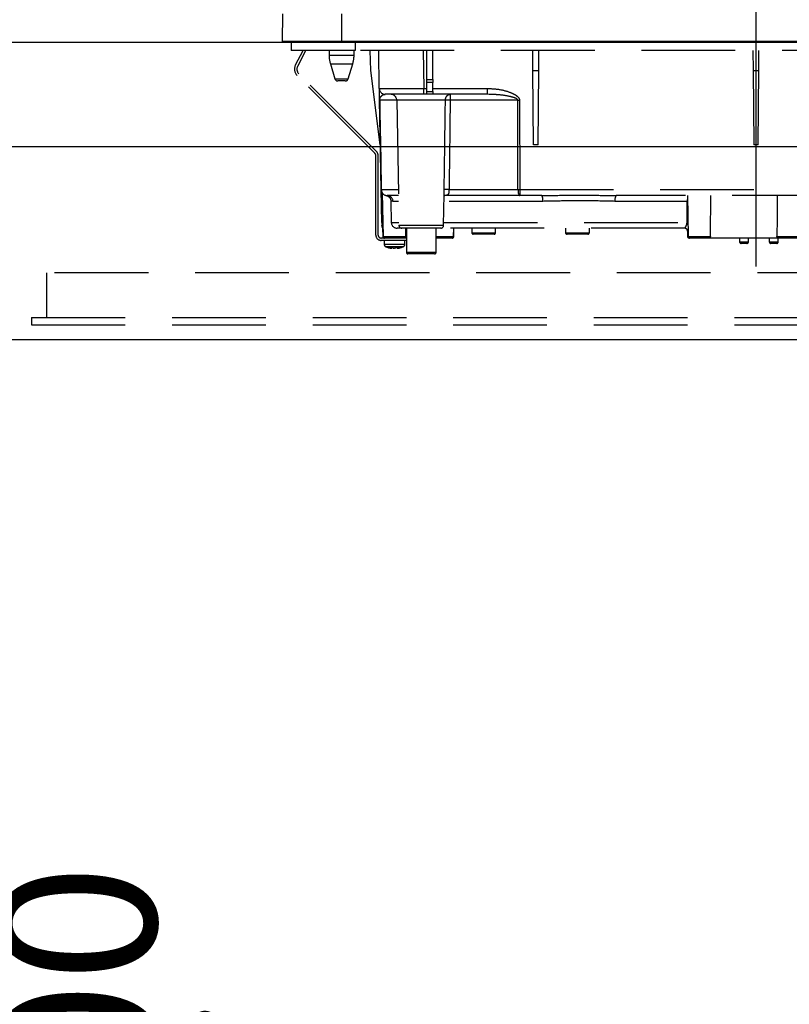
# Model space of a CAD drawing. Units: millimetres. Extents: x 210 to 6060, y 35 to 4222.
# Drawn here: x 2640 to 2898, y 1127 to 1458 of the extents above; entities that cross this region are included whole.
import ezdxf

# ---------------------------------------------------------------- set-up
doc = ezdxf.new("R2010")
doc.units = ezdxf.units.MM
doc.header["$LTSCALE"] = 3.75
doc.linetypes.add('DASHDOT', pattern=[50.5, 30, -9, 2.5, -9])
doc.linetypes.add('HIDDEN', pattern=[12.6, 8.4, -4.2])
doc.layers.get('0').update_dxf_attribs({"lineweight": 9})
for name, color, linetype, lineweight in [('ウシロ補強', 251, 'Continuous', 9), ('シンク４０', 14, 'Continuous', 9), ('トップ', 134, 'Continuous', 9), ('前板', 3, 'Continuous', 9), ('熱源、換気扇', 214, 'Continuous', 9)]:
    doc.layers.add(name, color=color, linetype=linetype, lineweight=lineweight)
doc.styles.get("Standard").update_dxf_attribs({"font": 'txt', "bigfont": 'bigfont'})
doc.styles.add('ＭＳ ゴシック', font='txt')
doc.dimstyles.get("Standard").update_dxf_attribs({"dimtxt": 0.18, "dimasz": 0.18, "dimexe": 0.18, "dimexo": 0.0625, "dimgap": 0.09, "dimtad": 0, "dimtih": 1, "dimtoh": 1, "dimdec": 4, "dimzin": 0, "dimdsep": 46, "dimtxsty": 'Standard', "dimcen": 0.09, "dimadec": 0, "dimazin": 0, "dimtfac": 1, "dimtdec": 4, "dimtofl": 0, "dimtmove": 0, "dimatfit": 3, "dimfxl": 1, "dimtolj": 1, "dimtzin": 0, "dimarcsym": 0})

# ---------------------------------------------------------------- blocks, each defined once
blk = doc.blocks.new('_DOT')
at = {"color": 0}
blk.add_line((-0.5, 0), (-1, 0), dxfattribs=at)
at = {"color": 0, "const_width": 0.5}
blk.add_lwpolyline([(-0.25, 0, 1), (0.25, 0, 1)], format="xyb", close=True, dxfattribs=at)
blk = doc.blocks.new('Dim25')
at = {"layer": 'シンク４０', "color": 14, "linetype": 'Continuous', "lineweight": 30}
for p, q in [((2510.78, 1120), (2716.93, 1120)), ((2701.93, 1120), (2701.93, 720)), ((2495.04, 720), (2716.93, 720))]:
    blk.add_line(p, q, dxfattribs=at)
at = {"layer": 'シンク４０', "color": 14, "linetype": 'Continuous', "lineweight": 30, "xscale": 9, "yscale": 9, "zscale": 9}
for p, rotation in [((2701.93, 1120), 89.99999999999949), ((2701.93, 720), 269.9999999999998)]:
    blk.add_blockref('_DOT', p, dxfattribs=dict(at, rotation=rotation))
at = {"layer": 'シンク４０', "color": 14, "linetype": 'Continuous', "lineweight": 9, "insert": (2701.93, 935.11), "char_height": 52.5, "width": 1800, "attachment_point": 8, "rotation": 90, "style": 'ＭＳ ゴシック'}
blk.add_mtext('給水・湯芯400', dxfattribs=at)
blk = doc.blocks.new('*G77')
at = {"layer": '熱源、換気扇', "color": 214, "linetype": 'DASHDOT', "lineweight": 30}
blk.add_line((2887.14, 1487.19), (2887.14, 1355.68), dxfattribs=at)
at = {"layer": '熱源、換気扇', "color": 214, "linetype": 'Continuous', "lineweight": 30}
for p, q in [((2727.95, 1450.3), (2728.13, 1459.51)), ((2747.89, 1450.3), (2747.89, 1459.51)), ((2747.89, 1450.3), (2727.95, 1450.3)), ((2747.89, 1450), (2728.29, 1450)), ((3026.39, 1450.3), (2747.89, 1450.3)), ((2747.89, 1450.3), (2747.89, 1450)), ((3026.39, 1450), (2747.89, 1450))]:
    blk.add_line(p, q, dxfattribs=at)
at = {"layer": '熱源、換気扇', "color": 214, "linetype": 'HIDDEN', "lineweight": 30}
for p, q in [((2730.94, 1450), (2730.94, 1447.2)), ((2752.44, 1450), (2752.44, 1447.2)), ((2752.44, 1447.2), (2730.94, 1447.2)), ((2732.38, 1442.36), (2734.96, 1447.2)), ((2733.09, 1441.98), (2735.86, 1447.2)), ((2743.64, 1447.2), (2743.64, 1445.69)), ((2752.04, 1445.69), (2752.04, 1447.2)), ((3021.94, 1447.2), (2752.44, 1447.2)), ((2757.66, 1440.5), (2757.43, 1447.2)), ((2760.54, 1434.47), (2760.32, 1447.2)), ((2775.32, 1447.2), (2775.54, 1434.47)), ((2776.54, 1437.46), (2776.54, 1447.2)), ((2778.54, 1437.46), (2778.54, 1447.2)), ((2812.17, 1440.5), (2812.11, 1447.2)), ((2814.11, 1440.5), (2814.17, 1447.2)), ((2886.11, 1447.2), (2886.17, 1440.5)), ((2888.11, 1440.5), (2888.17, 1447.2)), ((2743.64, 1445.69), (2747.84, 1445.69)), ((2747.84, 1445.69), (2752.04, 1445.69)), ((2744.08, 1442.77), (2747.84, 1442.77)), ((2744.08, 1442.77), (2745.62, 1437.71)), ((2747.84, 1442.77), (2751.6, 1442.77)), ((2750.06, 1437.71), (2751.6, 1442.77)), ((2760.87, 1415.5), (2757.66, 1440.5)), ((2812.39, 1415.5), (2812.17, 1440.5)), ((2812.17, 1440.5), (2814.11, 1440.5)), ((2813.89, 1415.5), (2814.11, 1440.5)), ((2886.17, 1440.5), (2886.39, 1415.5)), ((2886.17, 1440.5), (2888.11, 1440.5)), ((2887.89, 1415.5), (2888.11, 1440.5)), ((2759.05, 1412.69), (2732.91, 1438.83)), ((2759.61, 1413.26), (2733.48, 1439.4)), ((2745.62, 1437.71), (2750.06, 1437.71)), ((2749.1, 1437), (2746.58, 1437)), ((2776.54, 1436.53), (2776.54, 1437.46)), ((2776.54, 1437.46), (2778.54, 1437.46)), ((2776.54, 1433.5), (2776.54, 1436.53)), ((2778.54, 1436.53), (2776.54, 1436.53)), ((2778.54, 1437.46), (2778.54, 1436.53)), ((2778.54, 1433.5), (2778.54, 1436.53)), ((2775.54, 1432.5), (2775.54, 1434.47)), ((2775.54, 1434.47), (2776.54, 1434.47)), ((2776.54, 1432.5), (2776.54, 1433.5)), ((2776.54, 1433.5), (2778.54, 1433.5)), ((2778.54, 1434.47), (2796.87, 1434.47)), ((2778.54, 1433.5), (2778.54, 1432.5)), ((2796.87, 1432.5), (2796.87, 1434.47)), ((2761.14, 1400.46), (2760.61, 1430.53)), ((2766.39, 1430.53), (2760.69, 1430.53)), ((2775.54, 1432.5), (2762.54, 1432.5)), ((2782.75, 1430.53), (2766.39, 1430.53)), ((2766.39, 1430.53), (2767.12, 1388.48)), ((2776.54, 1432.5), (2775.54, 1432.5)), ((2778.54, 1432.5), (2776.54, 1432.5)), ((2796.87, 1432.5), (2778.54, 1432.5)), ((2807.07, 1430.53), (2784.35, 1430.53)), ((2797.51, 1432.47), (2796.87, 1432.5)), ((2807.66, 1430.53), (2807.74, 1400.46)), ((2813.89, 1415.5), (2812.39, 1415.5)), ((2887.89, 1415.5), (2886.39, 1415.5)), ((2759.34, 1385.2), (2759.34, 1411.99)), ((2760.14, 1385.2), (2760.14, 1411.99)), ((2761.33, 1389.46), (2761.14, 1400.46)), ((2761.21, 1400.46), (2766.91, 1400.46)), ((2783.97, 1400.46), (2807.15, 1400.46)), ((2807.74, 1400.46), (2807.74, 1398.5)), ((2807.74, 1400.46), (2914.91, 1400.46)), ((2761.45, 1399.43), (2761.62, 1389.46)), ((2761.52, 1399.31), (2761.78, 1384.69)), ((2766.95, 1398.5), (2763.14, 1398.5)), ((2764.42, 1396.59), (2764.55, 1389.46)), ((2766.98, 1396.53), (2765.11, 1396.53)), ((2782.16, 1388.48), (2782.34, 1398.8)), ((2815.52, 1396.53), (2782.3, 1396.53)), ((2807.74, 1398.5), (2782.52, 1398.5)), ((2815.13, 1398.5), (2807.74, 1398.5)), ((2864.07, 1396.53), (2839.77, 1396.53)), ((2910.69, 1398.5), (2840.15, 1398.5)), ((2863.99, 1389.46), (2864.07, 1396.53)), ((2864.07, 1396.53), (2864.18, 1396.53)), ((2864.14, 1398.5), (2864.38, 1384.69)), ((2761.35, 1388.48), (2761.35, 1388.48)), ((2761.35, 1388.41), (2761.35, 1388.48)), ((2761.64, 1387.5), (2761.73, 1387.5)), ((2761.64, 1387.5), (2761.69, 1384.69)), ((2764.55, 1389.46), (2767.11, 1389.46)), ((2768.12, 1387.5), (2766.55, 1387.5)), ((2767.12, 1388.48), (2774.64, 1388.48)), ((2781.16, 1387.5), (2768.12, 1387.5)), ((2769.41, 1384.69), (2769.45, 1387.5)), ((2769.64, 1387.5), (2769.64, 1379.4)), ((2774.64, 1388.48), (2782.16, 1388.48)), ((2779.64, 1379.4), (2779.64, 1387.5)), ((2863.2, 1387.5), (2781.07, 1387.5)), ((2782.18, 1389.46), (2863.99, 1389.46)), ((2785.5, 1384.69), (2785.55, 1387.5)), ((2785.59, 1384.69), (2785.64, 1387.5)), ((2791.64, 1387.5), (2791.64, 1386)), ((2799.64, 1386), (2799.64, 1387.5)), ((2823.14, 1387.5), (2823.14, 1386)), ((2831.14, 1386), (2831.14, 1387.5)), ((2864.35, 1386.61), (2864.19, 1386.5)), ((2769.64, 1384.2), (2761.14, 1384.2)), ((2769.64, 1383.4), (2761.14, 1383.4)), ((2761.69, 1384.69), (2761.78, 1384.69)), ((2761.78, 1384.69), (2769.41, 1384.69)), ((2762.14, 1383.4), (2762.14, 1382.19)), ((2769.14, 1382.19), (2769.14, 1383.4)), ((2779.64, 1384.69), (2785.5, 1384.69)), ((2785.01, 1384.2), (2779.64, 1384.2)), ((2785.09, 1384.2), (2785.01, 1384.2)), ((2785.5, 1384.69), (2785.59, 1384.69)), ((2791.64, 1386), (2795.64, 1386)), ((2795.64, 1385.5), (2792.14, 1385.5)), ((2795.64, 1386), (2799.64, 1386)), ((2799.14, 1385.5), (2795.64, 1385.5)), ((2823.14, 1386), (2827.14, 1386)), ((2827.14, 1385.5), (2823.64, 1385.5)), ((2827.14, 1386), (2831.14, 1386)), ((2830.64, 1385.5), (2827.14, 1385.5)), ((2864.19, 1386.5), (2864.14, 1386.5)), ((2864.14, 1386.5), (2864.14, 1384.7)), ((2864.14, 1384.7), (2864.38, 1384.7)), ((2864.38, 1384.69), (2871.82, 1384.69)), ((2864.88, 1384.2), (2864.64, 1384.2)), ((2871.31, 1384.2), (2864.88, 1384.2)), ((2894.72, 1384.2), (2871.31, 1384.2)), ((2881.64, 1384.2), (2881.66, 1382.89)), ((2884.62, 1382.89), (2884.64, 1384.2)), ((2891.64, 1384.2), (2891.64, 1382.9)), ((2894.21, 1384.7), (2902.14, 1384.7)), ((2894.64, 1382.9), (2894.64, 1384.2)), ((2901.64, 1384.2), (2894.72, 1384.2)), ((2764.74, 1380.77), (2764.65, 1380.77)), ((2765.21, 1380.77), (2765.61, 1380.77)), ((2766.07, 1380.77), (2765.61, 1380.77)), ((2767.04, 1380.99), (2766.07, 1380.77)), ((2766.54, 1380.77), (2766.64, 1380.77)), ((2766.6, 1380.8), (2766.7, 1380.81)), ((2766.64, 1380.77), (2767.6, 1380.99)), ((2881.66, 1382.89), (2884.62, 1382.89)), ((2884.12, 1382.4), (2882.16, 1382.4)), ((2891.64, 1382.9), (2894.64, 1382.9)), ((2894.14, 1382.4), (2892.14, 1382.4)), ((2769.64, 1379.4), (2779.64, 1379.4)), ((2779.14, 1378.9), (2770.14, 1378.9))]:
    blk.add_line(p, q, dxfattribs=at)
for points in [[(2760.69, 1430.53), (2760.76, 1426.54), (2761.04, 1410.54), (2761.21, 1400.46)], [(2807.15, 1400.46), (2807.14, 1404.46), (2807.1, 1420.46), (2807.07, 1430.53)], [(2807.15, 1400.46), (2807.16, 1400.08), (2807.2, 1399.71), (2807.25, 1399.37), (2807.33, 1399.07), (2807.42, 1398.83), (2807.52, 1398.65), (2807.63, 1398.54), (2807.74, 1398.5)], [(2863.99, 1389.46), (2864.14, 1389.46), (2864.3, 1389.46)]]:
    blk.add_lwpolyline(points, dxfattribs=at)
at = {"layer": '熱源、換気扇', "color": 214, "linetype": 'Continuous', "lineweight": 30}
blk.add_arc((2728.29, 1450.3), 0.3, 180, 270, dxfattribs=at)
at = {"layer": '熱源、換気扇', "color": 214, "linetype": 'HIDDEN', "lineweight": 30}
for centre, radius, start, end in [((2753.64, 1445.69), 10, 180, 196.9908), ((2742.04, 1445.69), 10, 343.0092, 0), ((2735.03, 1440.95), 3, 152, 225), ((2735.03, 1440.95), 2.2, 152, 225), ((2746.58, 1438), 1, 196.9908, 270), ((2749.1, 1438), 1, 270, 343.0092), ((2762.54, 1434.5), 2, 181, 270), ((2760.65, 1432.21), 1.67, 268.7214, 271.2786), ((2764.39, 1430.5), 2, 1, 90), ((2783.55, 1412.64), 17.92, 87.4333, 92.5667), ((2807.37, 1540.57), 110.04, 269.846, 270.154), ((2758.34, 1411.99), 1.8, 0, 45), ((2758.34, 1411.99), 1, 0, 45), ((2763.14, 1400.5), 2, 181, 270), ((2761.17, 1402.15), 1.69, 268.7213, 271.2787), ((2763.17, 1400.46), 1.96, 179.8969, 268.9059), ((2783.16, 1385.85), 14.64, 86.8103, 93.1897), ((2807.45, 1510.47), 110, 269.8454, 270.1546), ((2763.13, 1396.51), 1.99, 0.6806, 89.6917), ((2812.68, 1397), 2.87, 350.6585, 31.4281), ((2842.6, 1397), 2.87, 148.5719, 189.3415), ((2761.48, 1395.44), 5.98, 268.5969, 271.4031), ((2763.33, 1389.5), 2, 181, 220.231), ((2763.35, 1388.55), 2, 180.9995, 212.7299), ((2762.62, 1389.48), 1, 181, 204.1532), ((2766.55, 1389.5), 2, 181, 270), ((2768.12, 1388.5), 1, 181, 270), ((2781.16, 1388.5), 1, 270, 359), ((2863.14, 1386.5), 1, 0, 90), ((2863.2, 1386.51), 0.994, 359.6525, 89.6483), ((2761.14, 1385.2), 1.8, 180, 270), ((2761.14, 1385.2), 1, 180, 270), ((2762.19, 1384.7), 0.5, 181, 270), ((2762.28, 1384.7), 0.5, 181, 270), ((2785.01, 1384.7), 0.5, 270, 359), ((2785.09, 1384.7), 0.5, 270, 359), ((2792.14, 1386), 0.5, 180, 270), ((2799.14, 1386), 0.5, 270, 0), ((2823.64, 1386), 0.5, 180, 270), ((2830.64, 1386), 0.5, 270, 0), ((2864.64, 1384.7), 0.5, 180, 270), ((2864.88, 1384.7), 0.5, 181, 270), ((2763.14, 1382.19), 1, 180.0859, 248.3296), ((2765.27, 1383.28), 2.57, 243.1922, 258.142), ((2766.14, 1383.28), 2.57, 243.1922, 258.142), ((2768.14, 1382.19), 1, 290.0261, 359.5709), ((2882.16, 1382.9), 0.5, 181, 270), ((2884.12, 1382.9), 0.5, 270, 359), ((2892.14, 1382.9), 0.5, 180, 270), ((2894.14, 1382.9), 0.5, 270, 0), ((2770.14, 1379.4), 0.5, 180, 270), ((2779.14, 1379.4), 0.5, 270, 0)]:
    blk.add_arc(centre, radius, start, end, dxfattribs=at)
for centre, major_axis, ratio, start_param, end_param in [((2775.54, 1434.5), (15, 0.03), 0.002326, -3.141557, -1.571066), ((2898.14, 1341.21), (0, 229.16), 0.017455, 1.318116, 1.379858)]:
    blk.add_ellipse(centre, major_axis=major_axis, ratio=ratio, start_param=start_param, end_param=end_param, dxfattribs=at)
for points, knots in [([(2760.61, 1430.53), (2760.61, 1430.68), (2760.6, 1431.01), (2760.59, 1431.58), (2760.58, 1432.26), (2760.57, 1432.92), (2760.56, 1433.66), (2760.55, 1434.32), (2760.54, 1434.42), (2760.54, 1434.47)], [0, 0, 0, 0, 0.034874, 0.078623, 0.159972, 0.293131, 0.426892, 0.713391, 1, 1, 1, 1]), ([(2796.87, 1434.47), (2798.2, 1434.41), (2800.86, 1434.29), (2804.07, 1433.41), (2806.12, 1432.47), (2807.06, 1431.76), (2807.5, 1431.23), (2807.65, 1430.78), (2807.66, 1430.59), (2807.66, 1430.53)], [0, 0, 0, 0, 0.3293558, 0.6579512, 0.8199374, 0.8856398, 0.9519473, 0.9874816, 1, 1, 1, 1]), ([(2760.69, 1430.53), (2760.69, 1430.57), (2760.69, 1430.65), (2760.7, 1430.82), (2760.75, 1431.09), (2760.93, 1431.6), (2761.19, 1431.9), (2761.69, 1432.32), (2762.11, 1432.49), (2762.49, 1432.5), (2762.54, 1432.5)], [0, 0, 0, 0, 0.008996, 0.020664, 0.053377, 0.127427, 0.399981, 0.506057, 0.930915, 1, 1, 1, 1]), ([(2782.34, 1400.46), (2782.42, 1406.18), (2782.57, 1416.2), (2782.69, 1426.23), (2782.75, 1430.53)], [0, 0, 0, 0, 0.570075, 1, 1, 1, 1]), ([(2782.75, 1430.53), (2782.76, 1430.67), (2782.77, 1430.93), (2782.91, 1431.4), (2783.08, 1431.72), (2783.29, 1431.99), (2783.53, 1432.24), (2783.84, 1432.42), (2784.09, 1432.48), (2784.19, 1432.5), (2784.25, 1432.5), (2784.27, 1432.5), (2784.29, 1432.5), (2784.29, 1432.5), (2784.3, 1432.5), (2784.3, 1432.5)], [0, 0, 0, 0, 0.11572, 0.226464, 0.433162, 0.463465, 0.593437, 0.824937, 0.912039, 0.954609, 0.976394, 0.98769, 0.993574, 0.997369, 1, 1, 1, 1]), ([(2784.35, 1430.53), (2784.3, 1426.23), (2784.19, 1416.2), (2784.05, 1406.18), (2783.97, 1400.46)], [0, 0, 0, 0, 0.429922, 1, 1, 1, 1]), ([(2784.3, 1432.5), (2784.3, 1432.5), (2784.3, 1432.5), (2784.3, 1432.5), (2784.3, 1432.5), (2784.31, 1432.5), (2784.31, 1432.49), (2784.32, 1432.48), (2784.34, 1432.41), (2784.35, 1432.23), (2784.36, 1431.86), (2784.36, 1431.43), (2784.35, 1430.93), (2784.35, 1430.67), (2784.35, 1430.53)], [0, 0, 0, 0, 0.00261, 0.006972, 0.013339, 0.025519, 0.048856, 0.093904, 0.183917, 0.406489, 0.537295, 0.774721, 0.885119, 1, 1, 1, 1]), ([(2807.07, 1430.53), (2807.07, 1430.56), (2807.07, 1430.62), (2807.02, 1430.72), (2806.85, 1430.93), (2806.44, 1431.16), (2805.52, 1431.52), (2803.53, 1431.98), (2800.74, 1432.39), (2798.51, 1432.45), (2797.51, 1432.47)], [0, 0, 0, 0, 0.007494, 0.017245, 0.031272, 0.087948, 0.153278, 0.327828, 0.695533, 1, 1, 1, 1]), ([(2783.97, 1400.46), (2783.96, 1400.29), (2783.96, 1400.08), (2783.92, 1399.7), (2783.89, 1399.47), (2783.8, 1399.12), (2783.63, 1398.79), (2783.16, 1398.51), (2782.59, 1398.51), (2782.23, 1398.5)], [0, 0, 0, 0, 0.096369, 0.116288, 0.233699, 0.259444, 0.415153, 0.62938, 1, 1, 1, 1]), ([(2782.34, 1398.8), (2782.34, 1399.05), (2782.34, 1399.54), (2782.34, 1400.15), (2782.34, 1400.46)], [0, 0, 0, 0, 0.488496, 1, 1, 1, 1]), ([(2762.9, 1398.5), (2762.91, 1398.5), (2762.93, 1398.5), (2763.02, 1398.47), (2763.17, 1398.42), (2763.38, 1398.32), (2763.7, 1398.13), (2764.06, 1397.76), (2764.36, 1397.22), (2764.4, 1396.79), (2764.41, 1396.58)], [0, 0, 0, 0, 0.172009, 0.316671, 0.392507, 0.456978, 0.550402, 0.681725, 0.842086, 1, 1, 1, 1]), ([(2765.11, 1396.53), (2764.88, 1396.55), (2764.48, 1396.58), (2764.47, 1396.59), (2764.47, 1396.59)], [0, 0, 0, 0, 0.581674, 1, 1, 1, 1]), ([(2782.3, 1398.3), (2782.3, 1398.3), (2782.3, 1398.27), (2782.36, 1398.44), (2782.57, 1398.52), (2782.53, 1398.51), (2782.52, 1398.51)], [0, 0, 0, 0, 0.080783, 0.423317, 0.900077, 1, 1, 1, 1]), ([(2815.13, 1398.5), (2817.78, 1398.53), (2823.26, 1398.58), (2831.62, 1398.59), (2837.3, 1398.53), (2840.15, 1398.5)], [0, 0, 0, 0, 0.317885, 0.658174, 1, 1, 1, 1]), ([(2839.77, 1396.53), (2837.05, 1396.6), (2831.57, 1396.72), (2823.4, 1396.7), (2818.08, 1396.59), (2815.52, 1396.53)], [0, 0, 0, 0, 0.337745, 0.681349, 1, 1, 1, 1]), ([(2864.07, 1396.53), (2864.08, 1396.66), (2864.08, 1396.88), (2864.14, 1397.07), (2864.16, 1397.16)], [0, 0, 0, 0, 0.580096, 1, 1, 1, 1]), ([(2871.82, 1384.69), (2871.86, 1386.98), (2871.92, 1391.59), (2871.98, 1396.19), (2872.01, 1398.5)], [0, 0, 0, 0, 0.498164, 1, 1, 1, 1]), ([(2863.2, 1387.5), (2863.21, 1387.51), (2863.23, 1387.54), (2863.44, 1387.81), (2863.69, 1388.23), (2863.92, 1388.8), (2863.96, 1389.24), (2863.99, 1389.46)], [0, 0, 0, 0, 0.206454, 0.401995, 0.588606, 0.786441, 1, 1, 1, 1]), ([(2769.41, 1384.69), (2769.4, 1384.64), (2769.39, 1384.53), (2769.3, 1384.38), (2769.17, 1384.27), (2769.03, 1384.21), (2768.93, 1384.2), (2768.89, 1384.2)], [0, 0, 0, 0, 0.209517, 0.418975, 0.630228, 0.846395, 1, 1, 1, 1]), ([(2871.82, 1384.69), (2871.82, 1384.64), (2871.8, 1384.53), (2871.72, 1384.38), (2871.59, 1384.27), (2871.45, 1384.21), (2871.35, 1384.2), (2871.31, 1384.2)], [0, 0, 0, 0, 0.210899, 0.421751, 0.634041, 0.850325, 1, 1, 1, 1]), ([(2894.72, 1384.2), (2894.66, 1384.21), (2894.55, 1384.22), (2894.39, 1384.31), (2894.28, 1384.44), (2894.22, 1384.58), (2894.22, 1384.67), (2894.21, 1384.7)], [0, 0, 0, 0, 0.22023, 0.440584, 0.657669, 0.870368, 1, 1, 1, 1]), ([(2762.15, 1382.19), (2762.18, 1382.19), (2762.25, 1382.19), (2762.81, 1382.19), (2763.42, 1382.19), (2763.73, 1382.19)], [0, 0, 0, 0, 0.319988, 0.659994, 1, 1, 1, 1]), ([(2764.07, 1381.26), (2763.82, 1381.26), (2763.31, 1381.26), (2762.85, 1381.26), (2762.8, 1381.26), (2762.77, 1381.26)], [0, 0, 0, 0, 0.340012, 0.680024, 1, 1, 1, 1]), ([(2762.78, 1381.27), (2763.21, 1381.1), (2763.82, 1380.86), (2764.46, 1380.81), (2764.65, 1380.8)], [0, 0, 0, 0, 0.7105435, 1, 1, 1, 1]), ([(2763.73, 1382.19), (2764.08, 1382.19), (2764.78, 1382.19), (2765.99, 1382.19), (2767.14, 1382.19), (2768.13, 1382.19), (2768.82, 1382.19), (2769.15, 1382.19), (2769.11, 1382.19), (2769.09, 1382.19)], [0, 0, 0, 0, 0.156966, 0.313932, 0.470898, 0.627864, 0.78483, 0.941796, 1, 1, 1, 1]), ([(2768.48, 1381.26), (2768.49, 1381.26), (2768.53, 1381.26), (2768.25, 1381.26), (2767.69, 1381.26), (2766.87, 1381.26), (2765.92, 1381.26), (2764.93, 1381.26), (2764.36, 1381.26), (2764.07, 1381.26)], [0, 0, 0, 0, 0.058199, 0.215166, 0.372132, 0.529099, 0.686066, 0.843033, 1, 1, 1, 1]), ([(2764.11, 1380.99), (2764.25, 1380.98), (2764.54, 1380.96), (2764.83, 1380.98), (2764.97, 1380.99)], [0, 0, 0, 0, 0.501776, 1, 1, 1, 1]), ([(2766.7, 1380.81), (2766.85, 1380.82), (2767.47, 1380.86), (2768.05, 1381.09), (2768.48, 1381.27)], [0, 0, 0, 0, 0.2496507, 1, 1, 1, 1])]:
    blk.add_open_spline(points, degree=3, knots=knots, dxfattribs=at)
blk.add_open_spline([(2767.04, 1380.99), (2767.14, 1380.98), (2767.33, 1380.96), (2767.51, 1380.98), (2767.6, 1380.99)], degree=3, dxfattribs=at)

msp = doc.modelspace()

# ---------------------------------------------------------------- linework, layer by layer
at = {"layer": 'ウシロ補強', "color": 251, "linetype": 'Continuous', "lineweight": 30}
msp.add_line((1983.142, 1450), (3113.142, 1450), dxfattribs=at)
at = {"layer": 'トップ', "color": 134, "linetype": 'Continuous', "lineweight": 30}
for p, q in [((1948.142, 1450), (3148.142, 1450)), ((1948.142, 1415), (3148.142, 1415))]:
    msp.add_line(p, q, dxfattribs=at)
at = {"layer": '前板', "color": 3, "linetype": 'Continuous', "lineweight": 30}
msp.add_line((3113.142, 1350), (1983.142, 1350), dxfattribs=at)
at = {"layer": '熱源、換気扇', "color": 214, "linetype": 'HIDDEN', "lineweight": 30}
for p, q in [((2648.637, 1372.5), (2648.637, 1357.5)), ((3108.142, 1372.5), (2648.637, 1372.5)), ((2643.637, 1357.5), (2643.637, 1355)), ((2643.637, 1357.5), (3113.142, 1357.5)), ((2643.637, 1355), (3113.142, 1355))]:
    msp.add_line(p, q, dxfattribs=at)

# ---------------------------------------------------------------- block references
msp.add_blockref('*G77', (0, 0))

# ---------------------------------------------------------------- dimensions: what is measured, and where the dimension line sits
at = {"layer": 'シンク４０', "color": 14, "linetype": 'Continuous', "lineweight": 30}
dim = msp.add_linear_dim(base=(2701.93, 720), p1=(2495.783, 1120), p2=(2480.036, 720), angle=270, text='給<>', dimstyle='Standard', override={"dimscale": 1, "dimtxt": 52.5, "dimasz": 9, "dimexe": 15, "dimexo": 15, "dimgap": 0, "dimtad": 1, "dimtih": 0, "dimtoh": 0, "dimdec": 2, "dimzin": 8, "dimtxsty": 'ＭＳ ゴシック', "dimblk1": 'DOT', "dimblk2": 'DOT', "dimsah": 1, "dimse1": 0, "dimse2": 0, "dimtix": 0, "dimtofl": 1, "dimtmove": 1, "dimatfit": 2, "dimtzin": 8}, dxfattribs=at)
dim.commit()
dim.dimension.update_dxf_attribs({"geometry": 'Dim25', "text_midpoint": (2701.93, 935.107), "dimtype": 160, "text_rotation": 90})

doc.saveas('drawing.dxf')
